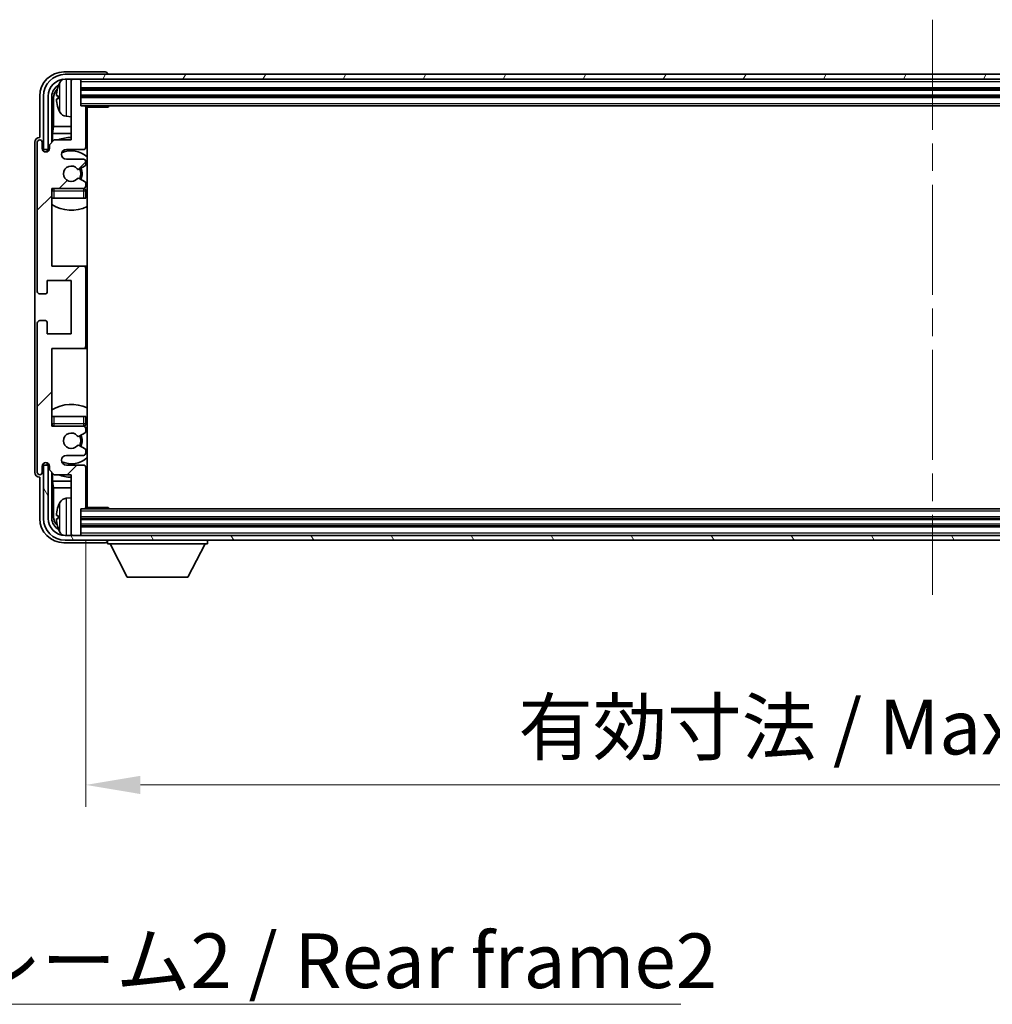
# Model space of a CAD drawing. Units: millimetres. Extents: x 0 to 10627, y 0 to 1264.
# Drawn here: x 2933 to 3133, y 783 to 986 of the extents above; entities that cross this region are included whole.
import ezdxf

# ---------------------------------------------------------------- set-up
doc = ezdxf.new("R2010")
doc.units = ezdxf.units.MM
doc.header["$LTSCALE"] = 4
doc.linetypes.add('CHAIN', pattern=[0.3543, 0.2362, -0.0295, 0.0591, -0.0295])
doc.layers.get('Defpoints').update_dxf_attribs({"lineweight": 25})
for name, color, linetype, lineweight in [('Centerline (ISO)', 131, 'Continuous', 18), ('Dimension (ISO)', 7, 'Continuous', 18), ('Hatch (ISO)', 1, 'Continuous', 18), ('Symbol (ISO)', 7, 'Continuous', 18), ('Visible (ISO)', 7, 'Continuous', 35), ('Visible Narrow (ISO)', 7, 'Continuous', 25)]:
    doc.layers.add(name, color=color, linetype=linetype, lineweight=lineweight)
doc.styles.add('Note Text (TK)', font='txt')
doc.dimstyles.new('Default - Method 1b (TK)', dxfattribs={"dimscale": 4, "dimtxt": 2.5, "dimasz": 2.5, "dimexe": 1, "dimexo": 1.5, "dimgap": 1, "dimtad": 1, "dimtoh": 1, "dimrnd": 1e-08, "dimdsep": 46, "dimtxsty": 'Note Text (TK)', "dimcen": 0.09, "dimdle": 5, "dimclrd": 100, "dimclre": 100, "dimclrt": 7, "dimadec": 1, "dimazin": 1, "dimtfac": 1, "dimtmove": 0, "dimatfit": 3, "dimfxl": 1, "dimtolj": 1, "dimlwd": -1, "dimlwe": -1, "dimarcsym": 0})
doc.dimstyles.new('Default - Method 1b (TK)$7', dxfattribs={"dimscale": 4, "dimtxt": 2.5, "dimasz": 2.5, "dimexe": 1, "dimexo": 1.5, "dimgap": 1, "dimtad": 1, "dimtoh": 1, "dimrnd": 1e-08, "dimdsep": 46, "dimtxsty": 'Note Text (TK)', "dimcen": 0.09, "dimdle": 5, "dimclrd": 100, "dimclre": 100, "dimclrt": 7, "dimadec": 1, "dimazin": 1, "dimtfac": 1, "dimtmove": 0, "dimatfit": 3, "dimfxl": 1, "dimtolj": 1, "dimlwd": -1, "dimlwe": -1, "dimarcsym": 0})

# ---------------------------------------------------------------- blocks, each defined once
blk = doc.blocks.new('*D82')
at = {"layer": 'Defpoints', "color": 0}
for p in [(2946.25, 885.8), (3295.25, 885.8), (3295.25, 828.6)]:
    blk.add_point(p, dxfattribs=at)
at = {"layer": 'Dimension (ISO)', "color": 100}
for p, q in [((2946.25, 879.05), (2946.25, 824.1)), ((3295.25, 879.05), (3295.25, 824.1)), ((2957.5, 828.6), (3284, 828.6))]:
    blk.add_line(p, q, dxfattribs=at)
for points in [[(2957.5, 830.47), (2957.5, 826.72), (2946.25, 828.6)], [(3284, 830.47), (3284, 826.72), (3295.25, 828.6)]]:
    blk.add_solid(points, dxfattribs=at)
at = {"layer": 'Dimension (ISO)', "color": 7, "insert": (3035.38, 840.51), "char_height": 11.25, "attachment_point": 4, "style": 'Note Text (TK)'}
blk.add_mtext('\\A1;\\fＭＳ Ｐゴシック|b0|i0;\\H11.2500;有効寸法 / Max dim. 349', dxfattribs=at)

msp = doc.modelspace()

# ---------------------------------------------------------------- hatches: boundary and pattern name
at = {"layer": 'Hatch (ISO)'}
h = msp.add_hatch(dxfattribs=at)
h.set_pattern_fill('ANSI31', color=256, scale=114.3, style=0)
h.set_pattern_definition([(45, (1508.75, -36), (-10.10279, 10.10279), [])])
edge = h.paths.add_edge_path()
edge.add_ellipse((2945.7492, 918.9958), major_axis=(0, -0.5), ratio=1, start_angle=0, end_angle=90)
edge.add_line((2946.2492, 918.9958), (2946.2492, 934.9958))
edge.add_ellipse((2945.7492, 934.9958), major_axis=(0.5, 0), ratio=1, start_angle=0, end_angle=90)
edge.add_line((2945.7492, 935.4958), (2939.2492, 935.4958))
edge.add_line((2939.2492, 935.4958), (2939.2492, 951.4958))
edge.add_line((2939.2492, 951.4958), (2945.7492, 951.4958))
edge.add_ellipse((2945.7492, 951.9958), major_axis=(0, -0.5), ratio=1, start_angle=0, end_angle=90)
edge.add_line((2946.2492, 951.9958), (2946.2492, 952.5906))
edge.add_ellipse((2945.9492, 952.5906), major_axis=(0.3, 0), ratio=1, start_angle=0, end_angle=60)
edge.add_line((2946.0992, 952.8504), (2944.874, 953.5577))
edge.add_ellipse((2944.724, 953.2979), major_axis=(0.15, 0.2598), ratio=1, start_angle=0, end_angle=80.91528)
edge.add_ellipse((2943.2492, 954.4958), major_axis=(1.2419, -1.0088), ratio=1, start_angle=78.169441, end_angle=360, ccw=False)
edge.add_ellipse((2944.724, 955.6937), major_axis=(-0.2329, -0.1891), ratio=1, start_angle=0, end_angle=80.91528)
edge.add_line((2944.874, 955.4339), (2946.0992, 956.1413))
edge.add_ellipse((2945.9492, 956.4011), major_axis=(0.15, -0.2598), ratio=1, start_angle=0, end_angle=60)
edge.add_line((2946.2492, 956.4011), (2946.2492, 956.9958))
edge.add_ellipse((2945.7492, 956.9958), major_axis=(0.5, 0), ratio=1, start_angle=0, end_angle=90)
edge.add_line((2945.7492, 957.4958), (2942.2492, 957.4958))
edge.add_ellipse((2942.2492, 958.4958), major_axis=(0, -1), ratio=1, start_angle=180, end_angle=360, ccw=False)
edge.add_line((2942.2492, 959.4958), (2945.7492, 959.4958))
edge.add_ellipse((2945.7492, 959.9958), major_axis=(0, -0.5), ratio=1, start_angle=0, end_angle=90)
edge.add_line((2946.2492, 959.9958), (2946.2492, 968.1958))
edge.add_ellipse((2945.9492, 968.1958), major_axis=(0.3, 0), ratio=1, start_angle=0, end_angle=90)
edge.add_line((2945.9492, 968.4958), (2945.2492, 968.4958))
edge.add_line((2945.2492, 968.4958), (2945.2492, 973.6958))
edge.add_ellipse((2944.9492, 973.6958), major_axis=(0.3, 0), ratio=1, start_angle=0, end_angle=90)
edge.add_line((2944.9492, 973.9958), (2943.5492, 973.9958))
edge.add_ellipse((2943.5492, 973.6958), major_axis=(0, 0.3), ratio=1, start_angle=0, end_angle=90)
edge.add_line((2943.2492, 973.6958), (2943.2492, 961.4958))
edge.add_line((2943.2492, 961.4958), (2939.7492, 961.4958))
edge.add_line((2939.7492, 961.4958), (2938.7492, 960.4958))
edge.add_line((2938.7492, 960.4958), (2938.7492, 959.7458))
edge.add_ellipse((2937.9992, 959.7458), major_axis=(0.75, 0), ratio=1, start_angle=180, end_angle=360, ccw=False)
edge.add_line((2937.2492, 959.7458), (2937.2492, 960.9958))
edge.add_ellipse((2936.7492, 960.9958), major_axis=(0.5, 0), ratio=1, start_angle=0, end_angle=180)
edge.add_line((2936.2492, 960.9958), (2936.2492, 930.2458))
edge.add_ellipse((2936.7492, 930.2458), major_axis=(-0.5, 0), ratio=1, start_angle=0, end_angle=90)
edge.add_line((2936.7492, 929.7458), (2937.9492, 929.7458))
edge.add_ellipse((2937.9492, 930.0458), major_axis=(0, -0.3), ratio=1, start_angle=0, end_angle=90)
edge.add_line((2938.2492, 930.0458), (2938.2492, 932.4958))
edge.add_line((2938.2492, 932.4958), (2943.2492, 932.4958))
edge.add_line((2943.2492, 932.4958), (2943.2492, 921.4958))
edge.add_line((2943.2492, 921.4958), (2938.2492, 921.4958))
edge.add_line((2938.2492, 921.4958), (2938.2492, 923.9458))
edge.add_ellipse((2937.9492, 923.9458), major_axis=(0.3, 0), ratio=1, start_angle=0, end_angle=90)
edge.add_line((2937.9492, 924.2458), (2936.7492, 924.2458))
edge.add_ellipse((2936.7492, 923.7458), major_axis=(0, 0.5), ratio=1, start_angle=0, end_angle=90)
edge.add_line((2936.2492, 923.7458), (2936.2492, 892.9958))
edge.add_ellipse((2936.7492, 892.9958), major_axis=(-0.5, 0), ratio=1, start_angle=0, end_angle=180)
edge.add_line((2937.2492, 892.9958), (2937.2492, 894.2458))
edge.add_ellipse((2937.9992, 894.2458), major_axis=(-0.75, 0), ratio=1, start_angle=180, end_angle=360, ccw=False)
edge.add_line((2938.7492, 894.2458), (2938.7492, 893.4958))
edge.add_line((2938.7492, 893.4958), (2939.7492, 892.4958))
edge.add_line((2939.7492, 892.4958), (2943.2492, 892.4958))
edge.add_line((2943.2492, 892.4958), (2943.2492, 880.2958))
edge.add_ellipse((2943.5492, 880.2958), major_axis=(-0.3, 0), ratio=1, start_angle=0, end_angle=90)
edge.add_line((2943.5492, 879.9958), (2944.9492, 879.9958))
edge.add_ellipse((2944.9492, 880.2958), major_axis=(0, -0.3), ratio=1, start_angle=0, end_angle=90)
edge.add_line((2945.2492, 880.2958), (2945.2492, 885.4958))
edge.add_line((2945.2492, 885.4958), (2945.9492, 885.4958))
edge.add_ellipse((2945.9492, 885.7958), major_axis=(0, -0.3), ratio=1, start_angle=0, end_angle=90)
edge.add_line((2946.2492, 885.7958), (2946.2492, 893.9958))
edge.add_ellipse((2945.7492, 893.9958), major_axis=(0.5, 0), ratio=1, start_angle=0, end_angle=90)
edge.add_line((2945.7492, 894.4958), (2942.2492, 894.4958))
edge.add_ellipse((2942.2492, 895.4958), major_axis=(0, -1), ratio=1, start_angle=180, end_angle=360, ccw=False)
edge.add_line((2942.2492, 896.4958), (2945.7492, 896.4958))
edge.add_ellipse((2945.7492, 896.9958), major_axis=(0, -0.5), ratio=1, start_angle=0, end_angle=90)
edge.add_line((2946.2492, 896.9958), (2946.2492, 897.5906))
edge.add_ellipse((2945.9492, 897.5906), major_axis=(0.3, 0), ratio=1, start_angle=0, end_angle=60)
edge.add_line((2946.0992, 897.8504), (2944.874, 898.5577))
edge.add_ellipse((2944.724, 898.2979), major_axis=(0.15, 0.2598), ratio=1, start_angle=0, end_angle=80.91528)
edge.add_ellipse((2943.2492, 899.4958), major_axis=(1.2419, -1.0088), ratio=1, start_angle=78.169441, end_angle=360, ccw=False)
edge.add_ellipse((2944.724, 900.6937), major_axis=(-0.2329, -0.1891), ratio=1, start_angle=0, end_angle=80.91528)
edge.add_line((2944.874, 900.4339), (2946.0992, 901.1413))
edge.add_ellipse((2945.9492, 901.4011), major_axis=(0.15, -0.2598), ratio=1, start_angle=0, end_angle=60)
edge.add_line((2946.2492, 901.4011), (2946.2492, 901.9958))
edge.add_ellipse((2945.7492, 901.9958), major_axis=(0.5, 0), ratio=1, start_angle=0, end_angle=90)
edge.add_line((2945.7492, 902.4958), (2939.2492, 902.4958))
edge.add_line((2939.2492, 902.4958), (2939.2492, 918.4958))
edge.add_line((2939.2492, 918.4958), (2945.7492, 918.4958))
h = msp.add_hatch(dxfattribs=at)
h.set_pattern_fill('ANSI31', color=256, scale=114.3, angle=14.999978, style=0)
h.set_pattern_definition([(60, (1508.75, -36), (-12.37334, 7.14375), [])])
edge = h.paths.add_edge_path()
edge.add_ellipse((3299.4992, 970.4958), major_axis=(0, 3.5), ratio=1, start_angle=270, end_angle=360)
edge.add_line((3299.4992, 973.9958), (3297.9492, 973.9958))
edge.add_line((3297.9492, 973.9958), (3296.5492, 973.9958))
edge.add_line((3296.5492, 973.9958), (2944.9492, 973.9958))
edge.add_line((2944.9492, 973.9958), (2943.5492, 973.9958))
edge.add_line((2943.5492, 973.9958), (2941.9992, 973.9958))
edge.add_ellipse((2941.9992, 970.4958), major_axis=(-3.5, 0), ratio=1, start_angle=270, end_angle=360)
edge.add_line((2938.4992, 970.4958), (2938.4992, 959.4958))
edge.add_line((2938.4992, 959.4958), (2937.4992, 959.4958))
edge.add_line((2937.4992, 959.4958), (2937.4992, 970.4958))
edge.add_ellipse((2941.9992, 970.4958), major_axis=(0, 4.5), ratio=1, start_angle=0, end_angle=90, ccw=False)
edge.add_line((2941.9992, 974.9958), (3299.4992, 974.9958))
edge.add_ellipse((3299.4992, 970.4958), major_axis=(4.5, 0), ratio=1, start_angle=0, end_angle=90, ccw=False)
edge.add_line((3303.9992, 970.4958), (3303.9992, 959.4958))
edge.add_line((3303.9992, 959.4958), (3302.9992, 959.4958))
edge.add_line((3302.9992, 959.4958), (3302.9992, 970.4958))
h = msp.add_hatch(dxfattribs=at)
h.set_pattern_fill('ANSI31', color=256, scale=114.3, angle=75.000175, style=0)
h.set_pattern_definition([(120.0002, (1508.75, -36), (-12.37332, -7.14379), [])])
edge = h.paths.add_edge_path()
edge.add_ellipse((2941.9992, 883.4958), major_axis=(0, -3.5), ratio=1, start_angle=270, end_angle=360)
edge.add_line((2941.9992, 879.9958), (2943.5492, 879.9958))
edge.add_line((2943.5492, 879.9958), (2944.9492, 879.9958))
edge.add_line((2944.9492, 879.9958), (3296.5492, 879.9958))
edge.add_line((3296.5492, 879.9958), (3297.9492, 879.9958))
edge.add_line((3297.9492, 879.9958), (3299.4992, 879.9958))
edge.add_ellipse((3299.4992, 883.4958), major_axis=(3.5, 0), ratio=1, start_angle=270, end_angle=360)
edge.add_line((3302.9992, 883.4958), (3302.9992, 894.4958))
edge.add_line((3302.9992, 894.4958), (3303.9992, 894.4958))
edge.add_line((3303.9992, 894.4958), (3303.9992, 883.4958))
edge.add_ellipse((3299.4992, 883.4958), major_axis=(0, -4.5), ratio=1, start_angle=0, end_angle=90, ccw=False)
edge.add_line((3299.4992, 878.9958), (2941.9992, 878.9958))
edge.add_ellipse((2941.9992, 883.4958), major_axis=(-4.5, 0), ratio=1, start_angle=0, end_angle=90, ccw=False)
edge.add_line((2937.4992, 883.4958), (2937.4992, 894.4958))
edge.add_line((2937.4992, 894.4958), (2938.4992, 894.4958))
edge.add_line((2938.4992, 894.4958), (2938.4992, 883.4958))

# ---------------------------------------------------------------- linework, layer by layer
at = {"layer": 'Centerline (ISO)', "linetype": 'CHAIN', "ltscale": 23.990969}
msp.add_line((3120.7492, 986.2458), (3120.7492, 867.7458), dxfattribs=at)
at = {"layer": 'Visible (ISO)'}
for p, q in [((2950.2495, 975.4958), (2941.7462, 975.4958)), ((3299.4992, 974.9958), (2941.9992, 974.9958)), ((2941.9992, 973.9958), (3299.4992, 973.9958)), ((2943.2492, 973.6958), (2943.2492, 973.9958)), ((2943.2492, 973.6958), (2943.2492, 961.4958)), ((2944.9492, 973.9958), (2943.5492, 973.9958)), ((2945.2492, 973.6958), (2945.2492, 973.9958)), ((2945.2492, 968.4958), (2945.2492, 973.6958)), ((2950.7492, 974.9958), (2950.7492, 974.9961)), ((2945.2492, 971.9958), (3296.2492, 971.9958)), ((2936.7492, 970.4989), (2936.7492, 961.9958)), ((2937.4992, 970.4958), (2937.4992, 959.4958)), ((2938.4992, 959.4958), (2938.4992, 970.4958)), ((2939.2507, 960.9973), (2939.2507, 970.4958)), ((2939.5999, 970.1466), (2939.5999, 964.2171)), ((2940.5352, 970.5281), (2940.5352, 969.9635)), ((2945.2492, 970.4958), (3296.2492, 970.4958)), ((2945.9492, 968.4958), (2945.2492, 968.4958)), ((2945.9492, 968.4958), (3295.5492, 968.4958)), ((2946.245, 968.2458), (2950.8197, 968.2458)), ((2946.2492, 959.9958), (2946.2492, 968.1958)), ((2946.4992, 885.7458), (2946.4992, 968.2458)), ((2950.8197, 968.2458), (2950.8197, 968.4958)), ((2951.0697, 968.4958), (2950.8197, 968.2458)), ((2942.1903, 966.3385), (2943.2492, 966.2458)), ((2939.4079, 962.808), (2939.5999, 964.2171)), ((2943.2492, 964.2171), (2939.5999, 964.2171)), ((2946.4992, 964.2171), (2946.2492, 964.2171)), ((2936.7492, 961.9958), (2936.7486, 961.9958)), ((2939.7492, 961.4958), (2938.7492, 960.4958)), ((2939.4079, 962.808), (2939.4079, 961.1545)), ((2943.2492, 962.808), (2939.4079, 962.808)), ((2943.2492, 961.4958), (2939.7492, 961.4958)), ((2946.4992, 962.808), (2946.2492, 962.808)), ((2935.7492, 960.9964), (2935.7492, 892.9952)), ((2936.2492, 960.9958), (2936.2492, 930.2458)), ((2937.2492, 959.7458), (2937.2492, 960.9958)), ((2937.4992, 959.4958), (2938.4992, 959.4958)), ((2938.4506, 959.4943), (2938.7058, 959.4943)), ((2938.7492, 960.4958), (2938.7492, 959.7458)), ((2942.2492, 959.4958), (2945.7492, 959.4958)), ((2938.2507, 959.0392), (2938.2507, 959.2944)), ((2938.3206, 959.0682), (2938.3206, 959.2246)), ((2938.5204, 959.4245), (2938.6769, 959.4245)), ((2945.7492, 957.4958), (2942.2492, 957.4958)), ((2944.874, 955.4339), (2946.0992, 956.1413)), ((2946.2492, 956.4011), (2946.2492, 956.9958)), ((2946.0992, 952.8504), (2944.874, 953.5577)), ((2939.2492, 935.4958), (2939.2492, 951.4958)), ((2939.2492, 951.4958), (2945.7492, 951.4958)), ((2946.2492, 951.9958), (2946.2492, 952.5906)), ((2939.7492, 949.4958), (2939.2492, 949.4958)), ((2945.7492, 949.4958), (2939.7492, 949.4958)), ((2946.2492, 949.4958), (2945.7492, 949.4958)), ((2946.2492, 949.4958), (2946.2492, 950.9958)), ((2945.7492, 935.4958), (2939.2492, 935.4958)), ((2946.4992, 935.4958), (2945.7492, 935.4958)), ((2946.2492, 918.9958), (2946.2492, 934.9958)), ((2938.2492, 930.0458), (2938.2492, 932.4958)), ((2938.2492, 932.4958), (2943.2492, 932.4958)), ((2943.2492, 932.4958), (2943.2492, 921.4958)), ((2936.7492, 929.7458), (2937.9492, 929.7458)), ((2936.2492, 923.7458), (2936.2492, 892.9958)), ((2937.9492, 924.2458), (2936.7492, 924.2458)), ((2938.2492, 921.4958), (2938.2492, 923.9458)), ((2943.2492, 921.4958), (2938.2492, 921.4958)), ((2939.2492, 902.4958), (2939.2492, 918.4958)), ((2939.2492, 918.4958), (2945.7492, 918.4958)), ((2945.7492, 918.4958), (2946.4992, 918.4958)), ((2939.2492, 904.4958), (2939.7492, 904.4958)), ((2939.7492, 904.4958), (2945.7492, 904.4958)), ((2945.7492, 904.4958), (2946.2492, 904.4958)), ((2946.2492, 902.9958), (2946.2492, 904.4958)), ((2945.7492, 902.4958), (2939.2492, 902.4958)), ((2944.874, 900.4339), (2946.0992, 901.1413)), ((2946.2492, 901.4011), (2946.2492, 901.9958)), ((2946.0992, 897.8504), (2944.874, 898.5577)), ((2946.2492, 896.9958), (2946.2492, 897.5906)), ((2938.2507, 894.6972), (2938.2507, 894.9524)), ((2938.3206, 894.7671), (2938.3206, 894.9235)), ((2938.6769, 894.5672), (2938.5204, 894.5672)), ((2942.2492, 896.4958), (2945.7492, 896.4958)), ((2937.2492, 892.9958), (2937.2492, 894.2458)), ((2938.4992, 894.4958), (2937.4992, 894.4958)), ((2937.4992, 894.4958), (2937.4992, 883.4958)), ((2938.7058, 894.4973), (2938.4506, 894.4973)), ((2938.4992, 883.4958), (2938.4992, 894.4958)), ((2938.7492, 894.2458), (2938.7492, 893.4958)), ((2938.7492, 893.4958), (2939.7492, 892.4958)), ((2939.2507, 883.4958), (2939.2507, 892.9943)), ((2939.4079, 892.8371), (2939.4079, 891.1837)), ((2945.7492, 894.4958), (2942.2492, 894.4958)), ((2946.2492, 885.7958), (2946.2492, 893.9958)), ((2936.7486, 891.9958), (2936.7492, 891.9958)), ((2936.7492, 891.9958), (2936.7492, 883.4928)), ((2939.4079, 891.1837), (2939.5999, 889.7746)), ((2939.4079, 891.1837), (2943.2492, 891.1837)), ((2939.7492, 892.4958), (2943.2492, 892.4958)), ((2943.2492, 892.4958), (2943.2492, 880.2958)), ((2946.2492, 891.1837), (2946.4992, 891.1837)), ((2939.5999, 889.7746), (2939.5999, 883.845)), ((2939.5999, 889.7746), (2943.2492, 889.7746)), ((2946.2492, 889.7746), (2946.4992, 889.7746)), ((2942.1903, 887.6532), (2943.2492, 887.7458)), ((2945.2492, 880.2958), (2945.2492, 885.4958)), ((2945.2492, 885.4958), (2945.9492, 885.4958)), ((3295.5492, 885.4958), (2945.9492, 885.4958)), ((2946.245, 885.7458), (2950.8197, 885.7458)), ((2950.8197, 885.4958), (2950.8197, 885.7458)), ((2951.0697, 885.4958), (2950.8197, 885.7458)), ((2940.5352, 884.0281), (2940.5352, 883.4635)), ((3296.2492, 883.4958), (2945.2492, 883.4958)), ((3296.2492, 881.9958), (2945.2492, 881.9958)), ((2941.7462, 878.4958), (2950.2495, 878.4958)), ((3299.4992, 879.9958), (2941.9992, 879.9958)), ((2941.9992, 878.9958), (3299.4992, 878.9958)), ((2943.2492, 879.9958), (2943.2492, 880.2958)), ((2943.5492, 879.9958), (2944.9492, 879.9958)), ((2945.2492, 879.9958), (2945.2492, 880.2958)), ((2950.7492, 878.9958), (2950.7492, 878.2958)), ((2971.3492, 878.9958), (2971.3492, 878.2958)), ((2950.7492, 878.2958), (2971.3492, 878.2958)), ((2954.7992, 871.3958), (2951.2492, 878.2958)), ((2967.2992, 871.3958), (2970.8492, 878.2958)), ((2954.7992, 871.3958), (2967.2992, 871.3958))]:
    msp.add_line(p, q, dxfattribs=at)
for centre, radius, start, end in [((2941.9992, 970.4958), 4.5, 90, 180), ((2941.9992, 970.4958), 3.5, 90, 180), ((2942.3297, 972.5593), 1.6, 118.15067, 151.827266), ((2943.5492, 973.6958), 0.3, 90, 180), ((2944.9492, 973.6958), 0.3, 0, 90), ((2940.6598, 972.4305), 0.1246, 159.960393, 178.185174), ((2946.6492, 970.2458), 6.5, 151.827266, 159.960393), ((2940.6598, 968.0612), 0.1246, 181.814826, 200.039607), ((2946.6492, 970.2458), 6.5, 200.039607, 208.172734), ((2945.9492, 968.1958), 0.3, 0, 90), ((2946.7492, 967.9958), 0.5, 150, 240), ((2942.3297, 967.9324), 1.6, 208.172734, 265), ((2946.7492, 965.9958), 0.5, 120, 240), ((2936.7492, 960.9958), 0.5, 0, 180), ((2943.2492, 954.4958), 7.5, 90, 111.03947), ((2937.9992, 959.7458), 0.75, 180, 0), ((2942.2492, 958.4958), 1, 90, 270), ((2945.7492, 959.9958), 0.5, 270, 0), ((2943.2492, 954.4958), 7.5, 64.320711, 66.421822), ((2943.2492, 954.4958), 4.75, 46.826449, 114.136249), ((2945.7492, 956.9958), 0.5, 0, 90), ((2943.2492, 954.4958), 1.6, 39.08472, 320.91528), ((2944.724, 955.6937), 0.3, 219.08472, 300), ((2943.2492, 954.4958), 2, 330, 30), ((2943.2492, 954.4958), 2.25, 330, 30), ((2945.9492, 956.4011), 0.3, 300, 0), ((2944.724, 953.2979), 0.3, 60, 140.91528), ((2939.7492, 950.9958), 0.5, 90, 180), ((2943.2492, 954.4958), 4.75, 219.166711, 219.581736), ((2945.7492, 951.9958), 0.5, 270, 0), ((2945.7492, 950.9958), 0.5, 0, 90), ((2945.9492, 952.5906), 0.3, 0, 60), ((2943.2492, 954.4958), 4.75, 309.166711, 313.173551), ((2943.2492, 954.4958), 7.5, 237.769047, 295.679289), ((2945.7492, 934.9958), 0.5, 0, 90), ((2936.7492, 930.2458), 0.5, 180, 270), ((2937.9492, 930.0458), 0.3, 270, 0), ((2936.7492, 923.7458), 0.5, 90, 180), ((2937.9492, 923.9458), 0.3, 0, 90), ((2945.7492, 918.9958), 0.5, 270, 0), ((2943.2492, 899.4958), 7.5, 64.320711, 122.230953), ((2939.7492, 902.9958), 0.5, 180, 270), ((2945.7492, 902.9958), 0.5, 270, 0), ((2943.2492, 899.4958), 4.75, 46.826449, 50.833289), ((2943.2492, 899.4958), 4.75, 140.418264, 140.833289), ((2943.2492, 899.4958), 1.6, 39.08472, 320.91528), ((2943.2492, 899.4958), 2.25, 330, 30), ((2945.7492, 901.9958), 0.5, 0, 90), ((2945.9492, 901.4011), 0.3, 300, 0), ((2944.724, 900.6937), 0.3, 219.08472, 300), ((2944.724, 898.2979), 0.3, 60, 140.91528), ((2943.2492, 899.4958), 2, 330, 30), ((2945.7492, 896.9958), 0.5, 270, 0), ((2945.9492, 897.5906), 0.3, 0, 60), ((2937.9992, 894.2458), 0.75, 0, 180), ((2942.2492, 895.4958), 1, 90, 270), ((2943.2492, 899.4958), 4.75, 245.863751, 313.173551), ((2936.7492, 892.9958), 0.5, 180, 0), ((2945.7492, 893.9958), 0.5, 0, 90), ((2943.2492, 899.4958), 7.5, 293.578178, 295.679289), ((2943.2492, 899.4958), 7.5, 248.96053, 270), ((2946.6492, 883.7458), 6.5, 151.827266, 159.960393), ((2942.3297, 886.0593), 1.6, 95, 151.827266), ((2946.7492, 887.9958), 0.5, 120, 240), ((2946.7492, 885.9958), 0.5, 120, 210), ((2940.6598, 885.9305), 0.1246, 159.960393, 178.185174), ((2945.9492, 885.7958), 0.3, 270, 0), ((2941.9992, 883.4958), 4.5, 180, 270), ((2941.9992, 883.4958), 3.5, 180, 270), ((2940.6598, 881.5612), 0.1246, 181.814826, 200.039607), ((2946.6492, 883.7458), 6.5, 200.039607, 208.172734), ((2942.3297, 881.4324), 1.6, 208.172734, 241.84933), ((2943.5492, 880.2958), 0.3, 180, 270), ((2944.9492, 880.2958), 0.3, 270, 0)]:
    msp.add_arc(centre, radius, start, end, dxfattribs=at)
for centre, major_axis, ratio, start_param, end_param in [((2941.7523, 970.4928), (-3.5398, 3.5398), 0.99878277, 5.49839613, 7.06797448), ((2950.2489, 974.9955), (0.354, 0.354), 0.99878277, 5.49839613, 7.06797448), ((2941.7523, 970.4928), (-1.7699, 1.7699), 0.99878277, 5.955351, 7.06797448), ((2942.1015, 970.1436), (-1.7699, 1.7699), 0.99878277, 6.25050164, 7.06797448), ((2946.637, 970.2387), (-3.2829, 5.6083), 0.99488747, 0.69485901, 0.93384331), ((2946.637, 970.1062), (-6.4737, 0.5671), 0.05101764, 0.10959827, 0.34858257), ((2946.637, 970.3854), (-6.4737, -0.5671), 0.05101764, 5.93460274, 6.17358703), ((2946.637, 970.253), (3.2829, 5.6083), 0.99488747, 2.20774935, 2.44673364), ((2936.7498, 960.9952), (-0.708, 0.708), 0.99878277, 5.49839613, 7.06797448), ((2938.4509, 959.2942), (-0.1416, 0.1416), 0.99878277, 5.49839613, 7.06797448), ((2938.5207, 959.2243), (-0.1416, 0.1416), 0.99878277, 5.49839613, 7.06797448), ((2938.4509, 894.6975), (-0.1416, -0.1416), 0.99878277, 5.49839613, 7.06797448), ((2938.5207, 894.7673), (-0.1416, -0.1416), 0.99878277, 5.49839613, 7.06797448), ((2936.7498, 892.9964), (-0.708, -0.708), 0.99878277, 5.49839613, 7.06797448), ((2946.637, 883.7387), (-3.2829, 5.6083), 0.99488747, 0.69485901, 0.93384331), ((2941.7523, 883.4989), (-3.5398, -3.5398), 0.99878277, 5.49839613, 7.06797448), ((2941.7523, 883.4989), (-1.7699, -1.7699), 0.99878277, 5.49839613, 6.61101961), ((2942.1015, 883.8481), (-1.7699, -1.7699), 0.99878277, 5.49839613, 6.31586897), ((2946.637, 883.6062), (-6.4737, 0.5671), 0.05101764, 0.10959827, 0.34858257), ((2946.637, 883.8854), (-6.4737, -0.5671), 0.05101764, 5.93460274, 6.17358703), ((2946.637, 883.753), (3.2829, 5.6083), 0.99488747, 2.20774935, 2.44673364), ((2950.2489, 878.9961), (0.354, -0.354), 0.99878277, 5.49839613, 7.06797448)]:
    msp.add_ellipse(centre, major_axis=major_axis, ratio=ratio, start_param=start_param, end_param=end_param, dxfattribs=at)
for points, knots in [([(2940.199, 970.6338), (2940.1946, 970.6363), (2940.1909, 970.6471), (2940.1863, 970.6853), (2940.1853, 970.7128), (2940.186, 970.7747), (2940.1877, 970.8132), (2940.1928, 970.8853), (2940.1957, 970.9173), (2940.199, 970.9485)], [0, 0, 0, 0, 0.0124997785, 0.0124997785, 0.0249995571, 0.0249995571, 0.0375236714, 0.0375236714, 0.0466766062, 0.0466766062, 0.0466766062, 0.0466766062]), ([(2940.199, 969.5431), (2940.1946, 969.5845), (2940.1909, 969.6283), (2940.1863, 969.708), (2940.1853, 969.7439), (2940.186, 969.7998), (2940.1877, 969.8235), (2940.1928, 969.8495), (2940.1957, 969.856), (2940.199, 969.8579)], [0, 0, 0, 0, 0.0125039067, 0.0125039067, 0.0250078135, 0.0250078135, 0.0375277995, 0.0375277995, 0.0466766392, 0.0466766392, 0.0466766392, 0.0466766392]), ([(2940.199, 884.1338), (2940.1946, 884.1363), (2940.1909, 884.1471), (2940.1863, 884.1853), (2940.1853, 884.2128), (2940.186, 884.2747), (2940.1877, 884.3132), (2940.1928, 884.3853), (2940.1957, 884.4173), (2940.199, 884.4485)], [0, 0, 0, 0, 0.0124997785, 0.0124997785, 0.0249995571, 0.0249995571, 0.0375236714, 0.0375236714, 0.0466766062, 0.0466766062, 0.0466766062, 0.0466766062]), ([(2940.199, 883.0431), (2940.1946, 883.0845), (2940.1909, 883.1283), (2940.1863, 883.208), (2940.1853, 883.2439), (2940.186, 883.2998), (2940.1877, 883.3235), (2940.1928, 883.3495), (2940.1957, 883.356), (2940.199, 883.3579)], [0, 0, 0, 0, 0.0125039067, 0.0125039067, 0.0250078135, 0.0250078135, 0.0375277995, 0.0375277995, 0.0466766392, 0.0466766392, 0.0466766392, 0.0466766392])]:
    msp.add_open_spline(points, degree=3, knots=knots, dxfattribs=at)
at = {"layer": 'Visible Narrow (ISO)'}
for p, q in [((2942.1903, 973.9958), (2942.1903, 966.3385)), ((2940.5427, 972.4732), (2940.5427, 972.4554)), ((2940.9193, 967.177), (2940.9193, 973.3147)), ((2945.2492, 973.4958), (3296.2492, 973.4958)), ((2945.2492, 972.2958), (3296.2492, 972.2958)), ((2945.2492, 971.6958), (3296.2492, 971.6958)), ((2939.5999, 970.1466), (2939.2507, 970.4958)), ((2940.5427, 970.5264), (2940.5427, 969.9652)), ((2945.2492, 970.7958), (3296.2492, 970.7958)), ((2945.2492, 970.1958), (3296.2492, 970.1958)), ((2940.5427, 968.0362), (2940.5427, 968.0185)), ((2945.2492, 968.9958), (3296.2492, 968.9958)), ((2938.5204, 959.4245), (2938.4506, 959.4943)), ((2938.2507, 959.2944), (2938.3206, 959.2246)), ((2939.7492, 950.9958), (2939.7492, 951.4958)), ((2945.7492, 951.4958), (2945.7492, 950.9958)), ((2939.2492, 950.9958), (2939.7492, 950.9958)), ((2939.7492, 949.4958), (2939.7492, 950.9958)), ((2939.7492, 950.9958), (2945.7492, 950.9958)), ((2945.7492, 950.9958), (2946.2492, 950.9958)), ((2945.7492, 950.9958), (2945.7492, 949.4958)), ((2939.7492, 902.9958), (2939.2492, 902.9958)), ((2939.7492, 902.9958), (2939.7492, 904.4958)), ((2945.7492, 902.9958), (2939.7492, 902.9958)), ((2939.7492, 902.4958), (2939.7492, 902.9958)), ((2945.7492, 904.4958), (2945.7492, 902.9958)), ((2946.2492, 902.9958), (2945.7492, 902.9958)), ((2945.7492, 902.9958), (2945.7492, 902.4958)), ((2938.3206, 894.7671), (2938.2507, 894.6972)), ((2938.4506, 894.4973), (2938.5204, 894.5672)), ((2940.9193, 880.677), (2940.9193, 886.8147)), ((2942.1903, 887.6532), (2942.1903, 879.9958)), ((2940.5427, 885.9732), (2940.5427, 885.9554)), ((3296.2492, 884.9958), (2945.2492, 884.9958)), ((2939.2507, 883.4958), (2939.5999, 883.845)), ((2940.5427, 884.0264), (2940.5427, 883.4652)), ((3296.2492, 883.7958), (2945.2492, 883.7958)), ((3296.2492, 883.1958), (2945.2492, 883.1958)), ((2940.5427, 881.5362), (2940.5427, 881.5185)), ((3296.2492, 882.2958), (2945.2492, 882.2958)), ((3296.2492, 881.6958), (2945.2492, 881.6958)), ((3296.2492, 880.4958), (2945.2492, 880.4958))]:
    msp.add_line(p, q, dxfattribs=at)

# ---------------------------------------------------------------- texts
at = {"layer": 'Symbol (ISO)', "color": 7, "insert": (2875.7311, 797.9998), "char_height": 11.25, "width": 201.513162, "attachment_point": 1, "line_spacing_factor": 1.5, "style": 'Note Text (TK)'}
msp.add_mtext('{\\fＭＳ Ｐゴシック|b0|i0;リアフレーム2 / Rear frame2}', dxfattribs=at)

# ---------------------------------------------------------------- dimensions: what is measured, and where the dimension line sits
at = {"layer": 'Dimension (ISO)', "color": 100}
dim = msp.add_linear_dim(base=(3295.2492, 828.5958), p1=(2946.2492, 885.7958), p2=(3295.2492, 885.7958), text='\\fＭＳ Ｐゴシック|b0|i0;\\H11.2500;有効寸法 / Max dim. <>', dimstyle='Default - Method 1b (TK)', override={"dimscale": 0, "dimtxt": 11.25, "dimasz": 11.25, "dimexe": 4.5, "dimexo": 6.75, "dimgap": 4.5, "dimtoh": 0, "dimdec": 2, "dimcen": 0.405, "dimtol": 0, "dimlim": 0, "dimtp": 0, "dimtm": 0, "dimtdec": 2, "dimtofl": 0, "dimatfit": 1}, dxfattribs=at)
dim.commit()
dim.dimension.update_dxf_attribs({"geometry": '*D82', "text_midpoint": (3120.7492, 828.5958), "dimtype": 160})

# ---------------------------------------------------------------- leaders
at = {"layer": 'Symbol (ISO)', "color": 100, "annotation_type": 0, "has_hookline": 1, "hookline_direction": 0, "text_width": 193.1037}
msp.add_leader([(2807.85, 881.0877), (2864.4811, 783.4035), (2875.7311, 783.4035)], dimstyle='Default - Method 1b (TK)$7', override={"dimscale": 0, "dimtxt": 11.25, "dimasz": 11.25, "dimgap": 0, "dimtad": 1}, dxfattribs=at)

doc.saveas('drawing.dxf')
